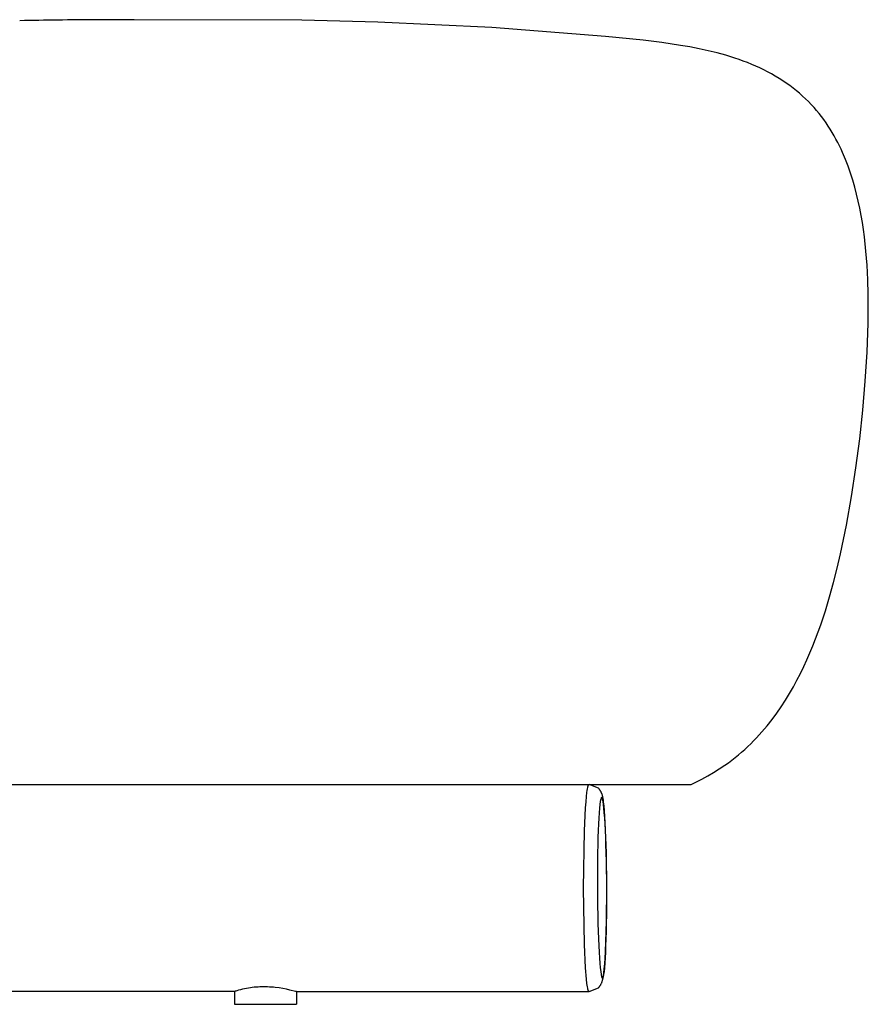
# Model space of a CAD drawing. Units: millimetres. Extents: x 50055 to 52850, y 5926 to 7644.
# Drawn here: x 52522 to 52850, y 6938 to 7318 of the extents above; entities that cross this region are included whole.
import ezdxf

# ---------------------------------------------------------------- set-up
doc = ezdxf.new("R2010")
doc.units = ezdxf.units.MM
doc.header["$LTSCALE"] = 8
for name, color, linetype in [('LOUNGECHAIR_01', 7, 'Continuous'), ('Oggetto', 7, 'Continuous'), ('SESSEL', 7, 'Continuous')]:
    doc.layers.add(name, color=color, linetype=linetype)

msp = doc.modelspace()

# ---------------------------------------------------------------- linework, layer by layer
at = {"layer": 'LOUNGECHAIR_01'}
for p, q in [((52631, 7317.99), (52566.3, 7318.15)), ((52660.39, 7317.27), (52631, 7317.99)), ((52631, 7317.99), (52631, 7317.99)), ((52704.38, 7315.12), (52660.39, 7317.27)), ((52748.19, 7311.7), (52704.38, 7315.12)), ((52762.74, 7310.24), (52748.19, 7311.7)), ((52769.98, 7309.34), (52762.74, 7310.24)), ((52777.18, 7308.26), (52769.98, 7309.34)), ((52780.77, 7307.63), (52777.18, 7308.26)), ((52784.33, 7306.95), (52780.77, 7307.63)), ((52791.35, 7305.34), (52784.33, 7306.95)), ((52794.74, 7304.41), (52791.35, 7305.34)), ((52798.1, 7303.37), (52794.74, 7304.41)), ((52799.77, 7302.81), (52798.1, 7303.37)), ((52801.43, 7302.21), (52799.77, 7302.81)), ((52803.07, 7301.59), (52801.43, 7302.21)), ((52804.7, 7300.92), (52803.07, 7301.59)), ((52806.25, 7300.25), (52804.7, 7300.92)), ((52807.79, 7299.54), (52806.25, 7300.25)), ((52809.31, 7298.8), (52807.79, 7299.54)), ((52810.82, 7298.03), (52809.31, 7298.8)), ((52812.31, 7297.22), (52810.82, 7298.03)), ((52813.78, 7296.38), (52812.31, 7297.22)), ((52815.22, 7295.5), (52813.78, 7296.38)), ((52816.65, 7294.59), (52815.22, 7295.5)), ((52818, 7293.68), (52816.65, 7294.59)), ((52819.33, 7292.73), (52818, 7293.68)), ((52820.63, 7291.76), (52819.33, 7292.73)), ((52821.91, 7290.75), (52820.63, 7291.76)), ((52823.13, 7289.74), (52821.91, 7290.75)), ((52824.32, 7288.7), (52823.13, 7289.74)), ((52825.48, 7287.63), (52824.32, 7288.7)), ((52826.62, 7286.53), (52825.48, 7287.63)), ((52827.68, 7285.43), (52826.62, 7286.53)), ((52828.72, 7284.3), (52827.68, 7285.43)), ((52829.73, 7283.14), (52828.72, 7284.3)), ((52830.7, 7281.96), (52829.73, 7283.14)), ((52831.62, 7280.78), (52830.7, 7281.96)), ((52832.52, 7279.58), (52831.62, 7280.78)), ((52833.38, 7278.36), (52832.52, 7279.58)), ((52834.21, 7277.12), (52833.38, 7278.36)), ((52835, 7275.89), (52834.21, 7277.12)), ((52835.76, 7274.64), (52835, 7275.89)), ((52836.49, 7273.38), (52835.76, 7274.64)), ((52837.19, 7272.1), (52836.49, 7273.38)), ((52837.87, 7270.81), (52837.19, 7272.1)), ((52838.52, 7269.51), (52837.87, 7270.81)), ((52839.15, 7268.19), (52838.52, 7269.51)), ((52839.76, 7266.86), (52839.15, 7268.19)), ((52840.87, 7264.25), (52839.76, 7266.86)), ((52841.89, 7261.6), (52840.87, 7264.25)), ((52842.83, 7258.93), (52841.89, 7261.6)), ((52843.69, 7256.22), (52842.83, 7258.93)), ((52844.47, 7253.53), (52843.69, 7256.22)), ((52845.18, 7250.82), (52844.47, 7253.53)), ((52845.81, 7248.1), (52845.18, 7250.82)), ((52846.39, 7245.36), (52845.81, 7248.1)), ((52846.91, 7242.63), (52846.39, 7245.36)), ((52847.38, 7239.89), (52846.91, 7242.63)), ((52847.79, 7237.14), (52847.38, 7239.89)), ((52848.16, 7234.38), (52847.79, 7237.14)), ((52848.75, 7228.87), (52848.16, 7234.38)), ((52849.18, 7223.35), (52848.75, 7228.87)), ((52849.48, 7217.76), (52849.18, 7223.35)), ((52849.64, 7212.17), (52849.48, 7217.76)), ((52849.68, 7206.57), (52849.64, 7212.17)), ((52849.62, 7200.98), (52849.68, 7206.57)), ((52849.22, 7189.79), (52849.62, 7200.98)), ((52848.53, 7178.62), (52849.22, 7189.79)), ((52847.58, 7167.47), (52848.53, 7178.62)), ((52846.37, 7156.35), (52847.58, 7167.47)), ((52844.9, 7145.19), (52846.37, 7156.35)), ((52843.17, 7134.06), (52844.9, 7145.19)), ((52841.2, 7122.98), (52843.17, 7134.06)), ((52838.93, 7111.97), (52841.2, 7122.98)), ((52837.64, 7106.42), (52838.93, 7111.97)), ((52836.25, 7100.9), (52837.64, 7106.42)), ((52834.75, 7095.41), (52836.25, 7100.9)), ((52833.11, 7089.96), (52834.75, 7095.41)), ((52831.3, 7084.51), (52833.11, 7089.96)), ((52829.34, 7079.12), (52831.3, 7084.51)), ((52828.27, 7076.43), (52829.34, 7079.12)), ((52827.16, 7073.75), (52828.27, 7076.43)), ((52824.79, 7068.46), (52826, 7071.1)), ((52826, 7071.1), (52827.16, 7073.75)), ((52823.5, 7065.81), (52824.79, 7068.46)), ((52820.75, 7060.6), (52822.15, 7063.19)), ((52822.15, 7063.19), (52823.5, 7065.81)), ((52819.28, 7058.04), (52820.75, 7060.6)), ((52816.06, 7052.94), (52817.7, 7055.47)), ((52817.7, 7055.47), (52819.28, 7058.04)), ((52814.34, 7050.46), (52816.06, 7052.94)), ((52810.61, 7045.58), (52812.54, 7048.03)), ((52812.54, 7048.03), (52814.34, 7050.46)), ((52808.6, 7043.2), (52810.61, 7045.58)), ((52804.32, 7038.67), (52805.42, 7039.77)), ((52805.42, 7039.77), (52806.5, 7040.89)), ((52806.5, 7040.89), (52807.56, 7042.04)), ((52807.56, 7042.04), (52808.6, 7043.2)), ((52800.75, 7035.36), (52801.96, 7036.44)), ((52801.96, 7036.44), (52803.15, 7037.54)), ((52803.15, 7037.54), (52804.32, 7038.67)), ((52795.67, 7031.32), (52796.98, 7032.29)), ((52796.98, 7032.29), (52798.25, 7033.29)), ((52798.25, 7033.29), (52799.51, 7034.31)), ((52799.51, 7034.31), (52800.75, 7035.36)), ((52789.95, 7027.55), (52792.17, 7028.93)), ((52792.17, 7028.93), (52794.35, 7030.38)), ((52794.35, 7030.38), (52795.67, 7031.32)), ((52783.38, 7024.01), (52785.38, 7025.01)), ((52785.38, 7025.01), (52787.69, 7026.25)), ((52787.69, 7026.25), (52789.95, 7027.55)), ((52781.36, 7022.96), (52783.38, 7024.01))]:
    msp.add_line(p, q, dxfattribs=at)
at = {"layer": 'Oggetto'}
for p, q in [((52213.23, 7022.96), (52781.36, 7022.96)), ((52628.99, 6942.96), (52741.89, 6942.96))]:
    msp.add_line(p, q, dxfattribs=at)
at = {"layer": 'Oggetto', "extrusion": (0, 0, -1)}
msp.add_ellipse((52746.92, 6982.95), major_axis=(0.18, -35), ratio=0.051321, dxfattribs=at)
at = {"layer": 'SESSEL'}
for p, q in [((52741.17, 7020.54), (52741.28, 7021.2)), ((52741.28, 7021.2), (52741.37, 7021.72)), ((52741.37, 7021.72), (52741.42, 7021.94)), ((52741.42, 7021.94), (52741.47, 7022.16)), ((52741.47, 7022.16), (52741.52, 7022.33)), ((52741.52, 7022.33), (52741.55, 7022.42)), ((52741.55, 7022.42), (52741.57, 7022.5)), ((52741.57, 7022.5), (52741.6, 7022.56)), ((52741.6, 7022.56), (52741.62, 7022.63)), ((52741.62, 7022.63), (52741.63, 7022.66)), ((52741.63, 7022.66), (52741.65, 7022.69)), ((52741.65, 7022.69), (52741.66, 7022.72)), ((52741.66, 7022.72), (52741.68, 7022.75)), ((52741.68, 7022.75), (52741.69, 7022.77)), ((52741.69, 7022.77), (52741.7, 7022.79)), ((52741.7, 7022.79), (52741.71, 7022.81)), ((52741.71, 7022.81), (52741.72, 7022.83)), ((52741.72, 7022.83), (52741.73, 7022.84)), ((52741.73, 7022.85), (52741.74, 7022.86)), ((52741.73, 7022.84), (52741.73, 7022.85)), ((52741.74, 7022.86), (52741.75, 7022.87)), ((52741.75, 7022.88), (52741.76, 7022.89)), ((52741.75, 7022.87), (52741.75, 7022.88)), ((52741.76, 7022.89), (52741.77, 7022.89)), ((52741.77, 7022.89), (52741.78, 7022.9)), ((52741.78, 7022.9), (52741.78, 7022.91)), ((52741.78, 7022.91), (52741.79, 7022.91)), ((52741.79, 7022.91), (52741.79, 7022.92)), ((52741.79, 7022.92), (52741.8, 7022.92)), ((52741.8, 7022.92), (52741.8, 7022.93)), ((52741.8, 7022.93), (52741.81, 7022.93)), ((52741.81, 7022.93), (52741.81, 7022.94)), ((52741.81, 7022.94), (52741.82, 7022.94)), ((52741.81, 7022.93), (52741.81, 7022.93)), ((52741.82, 7022.94), (52741.82, 7022.94)), ((52741.82, 7022.94), (52741.82, 7022.94)), ((52741.82, 7022.94), (52741.83, 7022.94)), ((52741.83, 7022.94), (52741.83, 7022.95)), ((52741.83, 7022.95), (52741.83, 7022.95)), ((52741.83, 7022.95), (52741.84, 7022.95)), ((52741.84, 7022.95), (52741.84, 7022.95)), ((52741.84, 7022.95), (52741.84, 7022.95)), ((52741.84, 7022.95), (52741.85, 7022.95)), ((52741.85, 7022.95), (52741.85, 7022.96)), ((52741.85, 7022.96), (52741.86, 7022.96)), ((52741.85, 7022.95), (52741.85, 7022.95)), ((52741.86, 7022.96), (52741.86, 7022.96)), ((52741.86, 7022.96), (52741.86, 7022.96)), ((52741.86, 7022.96), (52741.87, 7022.96)), ((52741.87, 7022.96), (52741.87, 7022.96)), ((52741.87, 7022.96), (52741.87, 7022.96)), ((52741.87, 7022.96), (52741.88, 7022.96)), ((52745.53, 7021.45), (52741.89, 7022.96)), ((52745.63, 7021.34), (52745.53, 7021.45)), ((52745.73, 7021.23), (52745.63, 7021.34)), ((52745.83, 7021.12), (52745.73, 7021.23)), ((52745.92, 7021.01), (52745.83, 7021.12)), ((52746, 7020.9), (52745.92, 7021.01)), ((52746.08, 7020.79), (52746, 7020.9)), ((52746.16, 7020.68), (52746.08, 7020.79)), ((52746.23, 7020.58), (52746.16, 7020.68)), ((52740.73, 7016.24), (52740.91, 7018.32)), ((52740.91, 7018.32), (52741.08, 7019.87)), ((52741.08, 7019.87), (52741.17, 7020.54)), ((52746.29, 7020.48), (52746.23, 7020.58)), ((52746.34, 7020.39), (52746.29, 7020.48)), ((52746.4, 7020.3), (52746.34, 7020.39)), ((52746.45, 7020.22), (52746.4, 7020.3)), ((52746.54, 7020.05), (52746.45, 7020.22)), ((52746.62, 7019.88), (52746.54, 7020.05)), ((52746.68, 7019.73), (52746.62, 7019.88)), ((52746.75, 7019.59), (52746.68, 7019.73)), ((52746.8, 7019.45), (52746.75, 7019.59)), ((52746.85, 7019.31), (52746.8, 7019.45)), ((52746.9, 7019.18), (52746.85, 7019.31)), ((52746.94, 7019.06), (52746.9, 7019.18)), ((52747.01, 7018.82), (52746.94, 7019.06)), ((52747.1, 7018.5), (52747.01, 7018.82)), ((52747.18, 7018.19), (52747.1, 7018.5)), ((52747.25, 7017.87), (52747.18, 7018.19)), ((52747.3, 7017.57), (52747.25, 7017.87)), ((52747.41, 7016.94), (52747.3, 7017.57)), ((52747.51, 7016.25), (52747.41, 7016.94)), ((52740.14, 7004.97), (52740.56, 7013.86)), ((52740.56, 7013.86), (52740.73, 7016.24)), ((52747.7, 7014.65), (52747.51, 7016.25)), ((52747.87, 7012.78), (52747.7, 7014.65)), ((52748.16, 7008.3), (52747.87, 7012.78)), ((52748.58, 6996.56), (52748.16, 7008.3)), ((52739.8, 6982.96), (52740.14, 7004.97)), ((52748.72, 6982.96), (52748.58, 6996.56)), ((52740.14, 6961.11), (52739.8, 6982.96)), ((52748.6, 6970.18), (52748.72, 6982.96)), ((52748.2, 6958.28), (52748.6, 6970.18)), ((52740.55, 6952.18), (52740.14, 6961.11)), ((52747.91, 6953.66), (52748.2, 6958.28)), ((52740.9, 6947.71), (52740.55, 6952.18)), ((52747.74, 6951.71), (52747.91, 6953.66)), ((52747.24, 6948.04), (52747.36, 6948.67)), ((52747.36, 6948.67), (52747.46, 6949.33)), ((52747.46, 6949.33), (52747.56, 6950.04)), ((52747.56, 6950.04), (52747.74, 6951.71)), ((52612.63, 6944.62), (52611.89, 6944.54)), ((52613.37, 6944.69), (52612.63, 6944.62)), ((52614.11, 6944.74), (52613.37, 6944.69)), ((52614.86, 6944.78), (52614.11, 6944.74)), ((52615.6, 6944.8), (52614.86, 6944.78)), ((52616.34, 6944.81), (52615.6, 6944.8)), ((52617.08, 6944.8), (52616.34, 6944.81)), ((52617.82, 6944.78), (52617.08, 6944.8)), ((52618.56, 6944.74), (52617.82, 6944.78)), ((52619.29, 6944.7), (52618.56, 6944.74)), ((52620.03, 6944.63), (52619.29, 6944.7)), ((52620.77, 6944.56), (52620.03, 6944.63)), ((52741.07, 6946.14), (52740.9, 6947.71)), ((52741.16, 6945.46), (52741.07, 6946.14)), ((52741.27, 6944.78), (52741.16, 6945.46)), ((52741.36, 6944.25), (52741.27, 6944.78)), ((52745.6, 6944.55), (52745.66, 6944.62)), ((52745.66, 6944.62), (52745.73, 6944.7)), ((52745.73, 6944.7), (52745.8, 6944.77)), ((52745.8, 6944.77), (52745.86, 6944.85)), ((52745.86, 6944.85), (52745.92, 6944.92)), ((52745.92, 6944.92), (52745.98, 6945)), ((52745.98, 6945), (52746.04, 6945.08)), ((52746.04, 6945.08), (52746.1, 6945.17)), ((52746.1, 6945.17), (52746.16, 6945.25)), ((52746.16, 6945.25), (52746.22, 6945.34)), ((52746.22, 6945.34), (52746.28, 6945.42)), ((52746.28, 6945.42), (52746.33, 6945.51)), ((52746.33, 6945.51), (52746.38, 6945.6)), ((52746.38, 6945.6), (52746.43, 6945.69)), ((52746.43, 6945.69), (52746.48, 6945.78)), ((52746.48, 6945.78), (52746.53, 6945.88)), ((52746.53, 6945.88), (52746.58, 6945.97)), ((52746.58, 6945.97), (52746.67, 6946.17)), ((52746.67, 6946.17), (52746.76, 6946.37)), ((52746.76, 6946.37), (52746.84, 6946.58)), ((52746.84, 6946.58), (52746.91, 6946.79)), ((52746.91, 6946.79), (52746.98, 6947)), ((52746.98, 6947), (52747.04, 6947.21)), ((52747.04, 6947.21), (52747.1, 6947.42)), ((52747.1, 6947.42), (52747.17, 6947.73)), ((52747.17, 6947.73), (52747.24, 6948.04)), ((52604.99, 6942.96), (52149.73, 6942.96)), ((52605, 6942.97), (52604.99, 6942.97)), ((52604.99, 6942.97), (52604.99, 6942.97)), ((52604.99, 6942.97), (52604.99, 6942.97)), ((52604.99, 6942.97), (52604.99, 6942.97)), ((52604.99, 6942.97), (52604.99, 6942.97)), ((52604.99, 6942.97), (52604.99, 6942.97)), ((52604.99, 6942.97), (52604.99, 6942.97)), ((52604.99, 6942.97), (52604.99, 6942.97)), ((52604.99, 6942.97), (52604.99, 6942.97)), ((52604.99, 6942.97), (52604.99, 6942.97)), ((52604.99, 6942.97), (52604.99, 6942.97)), ((52604.99, 6942.97), (52604.99, 6942.97)), ((52604.99, 6942.97), (52604.99, 6942.97)), ((52604.99, 6942.97), (52604.99, 6942.97)), ((52604.99, 6942.97), (52604.99, 6942.97)), ((52604.99, 6942.97), (52604.99, 6942.97)), ((52604.99, 6942.97), (52604.99, 6942.97)), ((52604.99, 6942.97), (52604.99, 6938.06)), ((52605.01, 6942.98), (52605, 6942.98)), ((52605, 6942.98), (52605, 6942.98)), ((52605, 6942.98), (52605, 6942.98)), ((52605, 6942.98), (52605, 6942.98)), ((52605, 6942.98), (52605, 6942.97)), ((52605, 6942.97), (52605, 6942.97)), ((52605, 6942.97), (52605, 6942.97)), ((52605, 6942.97), (52605, 6942.97)), ((52605, 6942.97), (52605, 6942.97)), ((52605, 6942.97), (52605, 6942.97)), ((52605, 6942.97), (52605, 6942.97)), ((52605, 6942.97), (52605, 6942.97)), ((52605, 6942.97), (52605, 6942.97)), ((52605, 6942.97), (52605, 6942.97)), ((52605, 6942.97), (52605, 6942.97)), ((52605, 6942.97), (52605, 6942.97)), ((52605, 6942.97), (52605, 6942.97)), ((52605, 6942.97), (52605, 6942.97)), ((52605.02, 6942.99), (52605.01, 6942.98)), ((52605.01, 6942.98), (52605.01, 6942.98)), ((52605.01, 6942.98), (52605.01, 6942.98)), ((52605.03, 6942.99), (52605.02, 6942.99)), ((52605.02, 6942.99), (52605.02, 6942.99)), ((52605.05, 6943), (52605.03, 6943)), ((52605.03, 6943), (52605.03, 6942.99)), ((52605.06, 6943.01), (52605.05, 6943)), ((52605.11, 6943.03), (52605.06, 6943.01)), ((52605.15, 6943.05), (52605.11, 6943.03)), ((52605.25, 6943.08), (52605.15, 6943.05)), ((52605.56, 6943.19), (52605.25, 6943.08)), ((52605.87, 6943.29), (52605.56, 6943.19)), ((52606.61, 6943.5), (52605.87, 6943.29)), ((52607.36, 6943.7), (52606.61, 6943.5)), ((52608.12, 6943.88), (52607.36, 6943.7)), ((52608.88, 6944.05), (52608.12, 6943.88)), ((52609.65, 6944.2), (52608.88, 6944.05)), ((52610.42, 6944.33), (52609.65, 6944.2)), ((52611.15, 6944.44), (52610.42, 6944.33)), ((52611.89, 6944.54), (52611.15, 6944.44)), ((52622.25, 6944.37), (52620.77, 6944.56)), ((52623.69, 6944.13), (52622.25, 6944.37)), ((52625.14, 6943.85), (52623.69, 6944.13)), ((52626.41, 6943.57), (52625.14, 6943.85)), ((52628.57, 6943.04), (52626.41, 6943.57)), ((52628.83, 6942.99), (52628.57, 6943.04)), ((52628.87, 6942.98), (52628.83, 6942.99)), ((52628.91, 6942.97), (52628.87, 6942.98)), ((52628.94, 6942.97), (52628.91, 6942.97)), ((52628.95, 6942.97), (52628.94, 6942.97)), ((52628.96, 6942.96), (52628.95, 6942.97)), ((52628.99, 6942.96), (52628.99, 6938.06)), ((52741.41, 6944.03), (52741.36, 6944.25)), ((52741.46, 6943.81), (52741.41, 6944.03)), ((52741.51, 6943.64), (52741.46, 6943.81)), ((52741.53, 6943.56), (52741.51, 6943.64)), ((52741.56, 6943.47), (52741.53, 6943.56)), ((52741.58, 6943.4), (52741.56, 6943.47)), ((52741.61, 6943.33), (52741.58, 6943.4)), ((52741.62, 6943.3), (52741.61, 6943.33)), ((52741.63, 6943.27), (52741.62, 6943.3)), ((52741.65, 6943.23), (52741.63, 6943.27)), ((52741.66, 6943.2), (52741.65, 6943.23)), ((52741.68, 6943.17), (52741.66, 6943.2)), ((52741.69, 6943.15), (52741.68, 6943.17)), ((52741.7, 6943.13), (52741.69, 6943.15)), ((52741.71, 6943.11), (52741.7, 6943.13)), ((52741.72, 6943.1), (52741.71, 6943.11)), ((52741.73, 6943.08), (52741.72, 6943.1)), ((52741.74, 6943.07), (52741.73, 6943.08)), ((52741.74, 6943.06), (52741.74, 6943.07)), ((52741.75, 6943.06), (52741.74, 6943.06)), ((52741.76, 6943.05), (52741.75, 6943.06)), ((52741.76, 6943.04), (52741.76, 6943.05)), ((52741.77, 6943.03), (52741.76, 6943.04)), ((52741.78, 6943.02), (52741.77, 6943.03)), ((52741.79, 6943.01), (52741.78, 6943.02)), ((52741.78, 6943.02), (52741.78, 6943.02)), ((52741.8, 6943), (52741.79, 6943.01)), ((52741.81, 6943), (52741.8, 6943)), ((52741.8, 6943), (52741.8, 6943)), ((52741.8, 6943), (52741.8, 6943)), ((52741.81, 6942.99), (52741.81, 6943)), ((52741.82, 6942.99), (52741.81, 6942.99)), ((52741.81, 6942.99), (52741.81, 6942.99)), ((52741.82, 6942.98), (52741.82, 6942.99)), ((52741.82, 6942.99), (52741.82, 6942.99)), ((52741.83, 6942.98), (52741.82, 6942.98)), ((52741.84, 6942.98), (52741.83, 6942.98)), ((52741.83, 6942.98), (52741.83, 6942.98)), ((52741.83, 6942.98), (52741.83, 6942.98)), ((52741.84, 6942.97), (52741.84, 6942.98)), ((52741.85, 6942.97), (52741.84, 6942.97)), ((52741.84, 6942.97), (52741.84, 6942.97)), ((52741.86, 6942.97), (52741.85, 6942.97)), ((52741.85, 6942.97), (52741.85, 6942.97)), ((52741.85, 6942.97), (52741.85, 6942.97)), ((52741.87, 6942.97), (52741.86, 6942.97)), ((52741.86, 6942.97), (52741.86, 6942.97)), ((52741.86, 6942.97), (52741.86, 6942.97)), ((52741.87, 6942.96), (52741.87, 6942.97)), ((52741.88, 6942.96), (52741.87, 6942.96)), ((52741.87, 6942.96), (52741.87, 6942.96)), ((52741.89, 6942.96), (52745.53, 6944.48)), ((52745.53, 6944.48), (52745.6, 6944.55)), ((52604.99, 6938.06), (52628.99, 6938.06))]:
    msp.add_line(p, q, dxfattribs=at)
for centre, radius, start, end in [((52557.96, 5783.07), 1535.1, 90.78838, 91.3384), ((52557.95, 5783.93), 1534.24, 90.23815, 90.78874), ((52557.92, 5791.53), 1526.64, 89.68539, 90.23784)]:
    msp.add_arc(centre, radius, start, end, dxfattribs=at)

doc.saveas('drawing.dxf')
